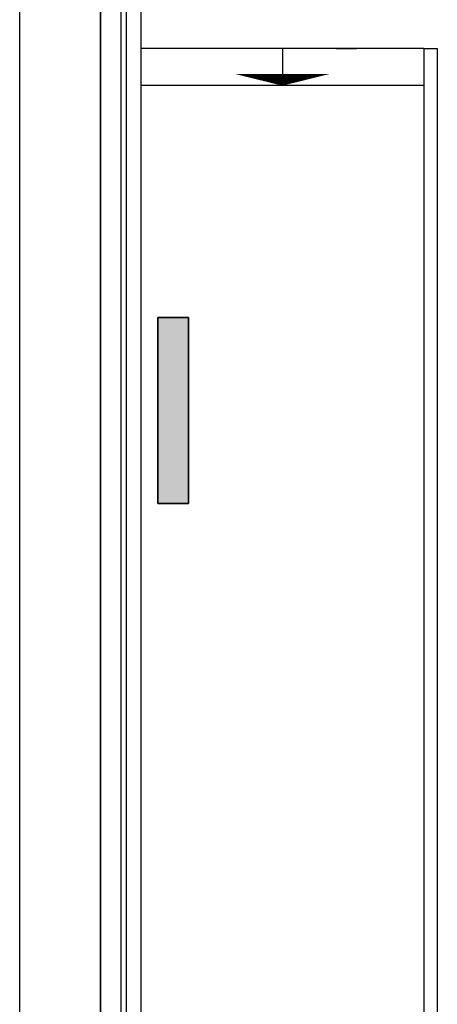
# Model space of a CAD drawing. Units: feet. Extents: x -128 to 3548, y -708 to 1998.
# Drawn here: x -4 to 0, y -355 to -348 of the extents above; entities that cross this region are included whole.
import ezdxf

# ---------------------------------------------------------------- set-up
doc = ezdxf.new("R2010")
doc.units = ezdxf.units.FT
doc.header["$MEASUREMENT"] = 0
doc.layers.add('-luz-emergencia', color=112, linetype='Continuous')

msp = doc.modelspace()

# ---------------------------------------------------------------- hatches: boundary and pattern name
at = {"layer": '-luz-emergencia', "lineweight": -3}
msp.add_hatch(color=256, dxfattribs=at).paths.add_polyline_path([(-2.315, -351.709), (-2.5417, -351.709), (-2.5414, -350.3258), (-2.3147, -350.3259)])

# ---------------------------------------------------------------- linework, layer by layer
for points in [[(-2.5414, -350.3258), (-2.3147, -350.3259), (-2.315, -351.709), (-2.5417, -351.709)], [(-2.5414, -350.3258), (-2.5417, -351.709), (-2.315, -351.709), (-2.3147, -350.3259)]]:
    msp.add_lwpolyline(points, close=True, dxfattribs=at)
at = {"color": 7, "ltscale": 0.8}
msp.add_line((-3.5674, -362.7299), (-3.5674, -345.3399), dxfattribs=at)
at = {"color": 7}
for p, q in [((-2.9674, -346.0299), (-2.9674, -361.1299)), ((-2.8174, -346.3299), (-2.8174, -360.807)), ((-2.7774, -346.5574), (-2.7774, -360.9799)), ((-2.6674, -346.6299), (-2.6674, -361.1299)), ((-0.5674, -348.3299), (-2.6674, -348.3299)), ((-1.6174, -348.3299), (-1.6174, -348.6049)), ((-1.2174, -348.3299), (-1.0674, -348.3299)), ((-0.5674, -348.3299), (-0.5674, -356.2299)), ((-0.5674, -348.3299), (-0.4674, -348.3299)), ((-0.4674, -348.3299), (-0.4674, -356.2299)), ((-0.5674, -348.6049), (-2.6674, -348.6049))]:
    msp.add_line(p, q, dxfattribs=at)
msp.add_lwpolyline([(-2.9674, -361.1299), (-2.9674, -345.9299), (-1.9674, -345.9299), (-1.9674, -346.3299), (-2.8174, -346.3299), (-2.8174, -360.9799), (-2.6674, -360.9799)], dxfattribs=at)
msp.add_lwpolyline([(-1.6174, -348.6049, 0, 0.7, 0), (-1.6174, -348.5183, 0.7, 0.7, 0)], format="xyseb", dxfattribs=at)

doc.saveas('drawing.dxf')
